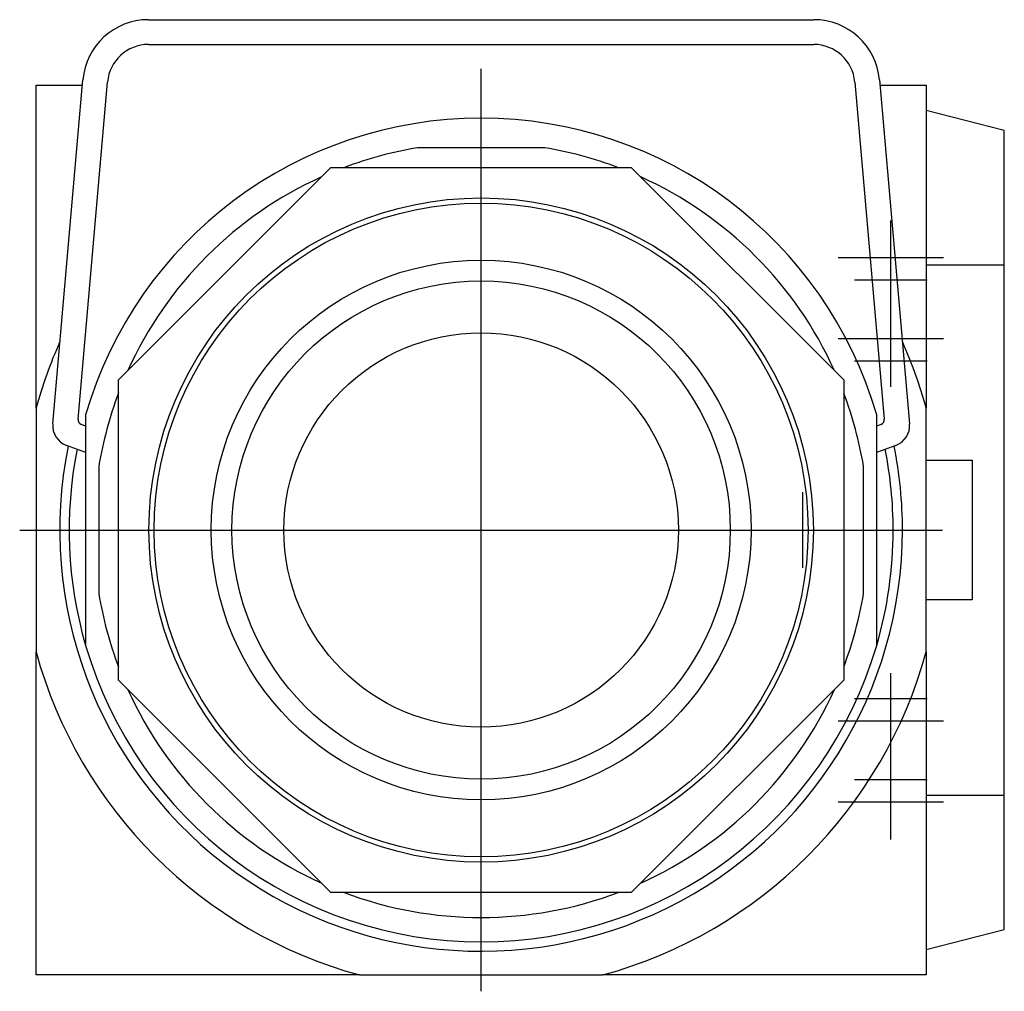
# Model space of a CAD drawing. Extents: x -0.88 to 0.99, y -0.88 to 0.97.
import ezdxf

# ---------------------------------------------------------------- set-up
doc = ezdxf.new("R2010")
doc.units = 0
doc.layers.get('0').update_dxf_attribs({"linetype": 'CONTINUOUS'})

msp = doc.modelspace()

# ---------------------------------------------------------------- linework, layer by layer
at = {"color": 7, "linetype": 'CONTINUOUS'}
for p, q in [((-0.630745, 0.968), (0.630745, 0.968)), ((-0.630745, 0.921), (0.630745, 0.921)), ((-0.844, 0.844), (-0.756135, 0.844)), ((-0.844, 0.230844), (-0.844, 0.844)), ((-0.812348, 0.201489), (-0.75527, 0.853894)), ((-0.76439, 0.210387), (-0.708449, 0.849798)), ((0.708449, 0.849798), (0.76439, 0.210387)), ((0.75527, 0.853894), (0.812348, 0.201489)), ((0.756135, 0.844), (0.844, 0.844)), ((0.844, 0.844), (0.844, 0.230844)), ((0.992, 0.757676), (0.844, 0.795766)), ((0.992, 0.502753), (0.992, 0.757676)), ((0.12083, 0.725), (-0.12083, 0.725)), ((-0.6875, 0.284772), (-0.284772, 0.6875)), ((-0.284772, 0.6875), (0.284772, 0.6875)), ((0.284772, 0.6875), (0.6875, 0.284772)), ((0.844, 0.502753), (0.992, 0.502753)), ((0.992, -0.502753), (0.992, 0.502753)), ((-0.6875, -0.284772), (-0.6875, 0.284772)), ((0.6875, 0.284772), (0.6875, -0.284772)), ((-0.844, 0.230844), (-0.844, -0.230844)), ((0.844, -0.230844), (0.844, 0.230844)), ((-0.75, 0.21875), (-0.75, -0.21875)), ((0.75, -0.21875), (0.75, 0.21875)), ((-0.75, 0.197262), (-0.757848, 0.200119)), ((0.757848, 0.200119), (0.75, 0.197262)), ((-0.751427, 0.147765), (-0.786181, 0.160415)), ((0.786181, 0.160415), (0.751427, 0.147765)), ((0.844, 0.1325), (0.931, 0.1325)), ((0.931, 0.1325), (0.931, -0.1325)), ((-0.725, 0.12083), (-0.725, -0.12083)), ((0.725, -0.12083), (0.725, 0.12083)), ((0.931, -0.1325), (0.844, -0.1325)), ((-0.844, -0.844), (-0.844, -0.230844)), ((0.844, -0.230844), (0.844, -0.844)), ((-0.284772, -0.6875), (-0.6875, -0.284772)), ((0.6875, -0.284772), (0.284772, -0.6875)), ((0.844, -0.502753), (0.992, -0.502753)), ((0.992, -0.757676), (0.992, -0.502753)), ((0.284772, -0.6875), (-0.284772, -0.6875)), ((0.844, -0.795766), (0.992, -0.757676)), ((-0.230844, -0.844), (-0.844, -0.844)), ((-0.230844, -0.844), (0.230844, -0.844)), ((0.844, -0.844), (0.230844, -0.844))]:
    msp.add_line(p, q, dxfattribs=at)
at = {"color": 3, "linetype": 'CONTINUOUS'}
for p, q in [((0, -0.875), (0, 0.875)), ((0.777, 0.271529), (0.777, 0.586899)), ((0.877, 0.516188), (0.677, 0.516188)), ((0.846, 0.473762), (0.708, 0.473762)), ((0.877, 0.362746), (0.677, 0.362746)), ((0.846, 0.320319), (0.708, 0.320319)), ((0.61, -0.0715), (0.61, 0.0715)), ((-0.875, 0), (0.875, 0)), ((0.777, -0.586899), (0.777, -0.271529)), ((0.846, -0.320319), (0.708, -0.320319)), ((0.877, -0.362746), (0.677, -0.362746)), ((0.846, -0.473762), (0.708, -0.473762)), ((0.877, -0.516188), (0.677, -0.516188))]:
    msp.add_line(p, q, dxfattribs=at)
at = {"color": 7, "linetype": 'CONTINUOUS'}
for radius in [0.629921, 0.619921, 0.511811, 0.472441, 0.374016]:
    msp.add_circle((0, 0), radius, dxfattribs=at)
for centre, radius, start, end in [((-0.630745, 0.843), 0.125, 90, 175), ((0.630745, 0.843), 0.125, 5, 90), ((-0.630745, 0.843), 0.078, 90, 175), ((0.630745, 0.843), 0.078, 5, 90), ((0, 0), 0.78125, 16.260205, 163.739795), ((0, 0), 0.735, 99.462101, 110.668173), ((0, 0), 0.735, 69.331827, 80.537899), ((0, 0), 0.735, 114.331827, 155.711324), ((0, 0), 0.735, 24.331827, 65.668173), ((0, 0), 0.875, 155.89743, 164.703042), ((0, 0), 0.875, 15.296958, 24.10257), ((0, 0), 0.735, 159.288676, 170.537899), ((0, 0), 0.735, 9.462101, 20.668173), ((-0.754428, 0.209516), 0.01, 175, 250), ((0.754428, 0.209516), 0.01, 290, 5), ((-0.7725, 0.198002), 0.04, 175, 250), ((0.7725, 0.198002), 0.04, 290, 5), ((0, 0), 0.799, 168.503583, 0), ((0, 0), 0.78125, 168.698265, 196.260205), ((0, 0), 0.78125, 0, 11.301735), ((0, 0), 0.799, 0, 11.496417), ((-0.765108, 0.110178), 0.04, 67.809084, 70), ((0.765108, 0.110178), 0.04, 110, 112.190916), ((0, 0), 0.78125, 343.739795, 0), ((0, 0), 0.735, 189.462101, 200.668173), ((0, 0), 0.735, 339.288676, 350.537899), ((0, 0), 0.78125, 196.260205, 343.739795), ((0, 0), 0.875, 195.296958, 254.703042), ((0, 0), 0.875, 285.296958, 344.703042), ((0, 0), 0.735, 204.331827, 245.711324), ((0, 0), 0.735, 294.288676, 335.711324), ((0, 0), 0.735, 249.288676, 290.711324)]:
    msp.add_arc(centre, radius, start, end, dxfattribs=at)

doc.saveas('drawing.dxf')
